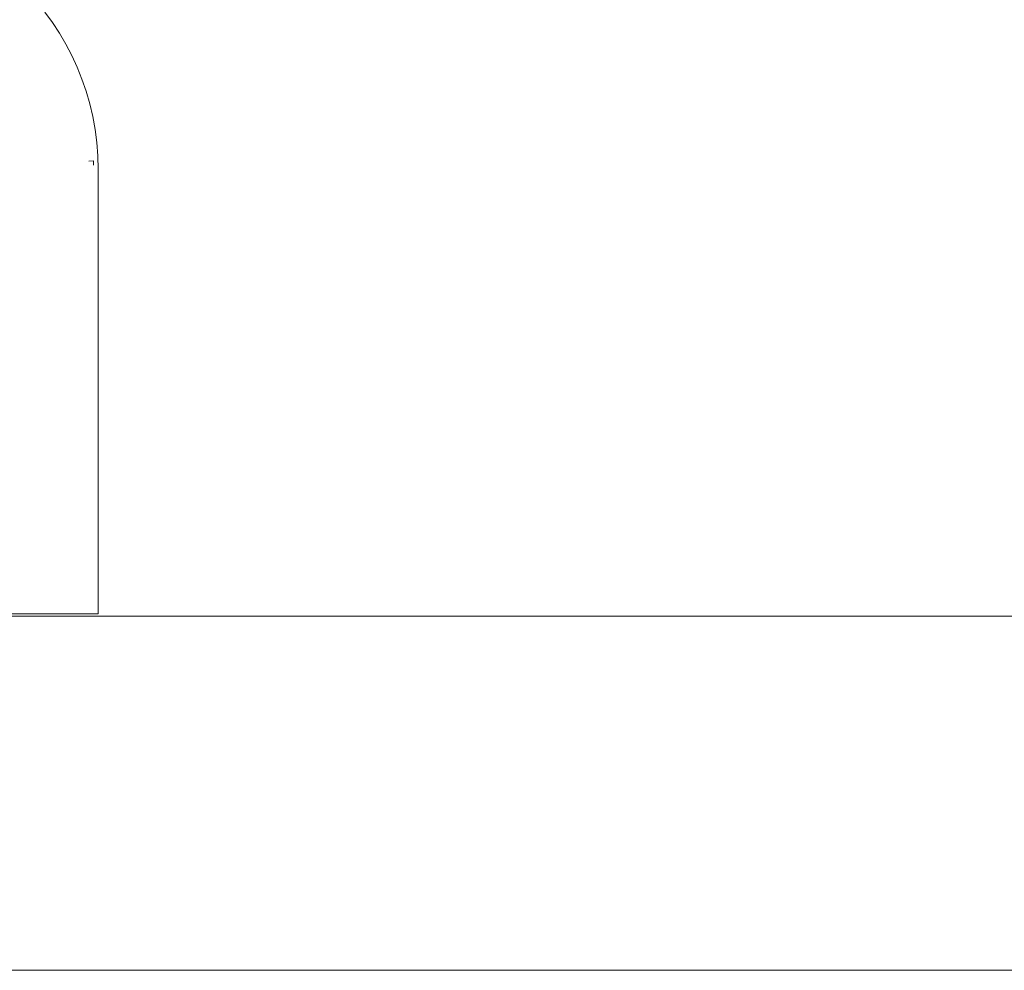
# Model space of a CAD drawing. Units: millimetres. Extents: x -3139 to 6941, y -3035 to 4093.
# Drawn here: x 2949 to 3060, y 291 to 398 of the extents above; entities that cross this region are included whole.
import ezdxf

# ---------------------------------------------------------------- set-up
doc = ezdxf.new("R2010")
doc.units = ezdxf.units.MM
doc.layers.add('A-GENM', color=13, linetype='Continuous', lineweight=9)
doc.layers.add('G-IMPT', color=8, linetype='Continuous', lineweight=9)

# ---------------------------------------------------------------- blocks, each defined once
blk = doc.blocks.new('d- Push Chair - 1_DWG-433648-East')
at = {"layer": 'G-IMPT'}
for p, q in [((967.87, 398.14), (967.03, 399.31)), ((968.66, 396.94), (967.87, 398.14)), ((969.39, 395.69), (968.66, 396.94)), ((970.05, 394.41), (969.39, 395.69)), ((970.66, 393.1), (970.05, 394.41)), ((971.2, 391.75), (970.66, 393.1)), ((971.68, 390.37), (971.2, 391.75)), ((972.09, 388.96), (971.68, 390.37)), ((972.43, 387.52), (972.09, 388.96)), ((972.69, 386.06), (972.43, 387.52)), ((972.69, 386.06), (972.43, 387.52)), ((972.89, 384.58), (972.69, 386.06)), ((972.89, 384.58), (972.69, 386.06)), ((973, 383.07), (972.89, 384.58)), ((971.99, 382.49), (972.51, 382.51)), ((972.51, 382.51), (972.52, 382.01)), ((973.04, 381.54), (973, 383.07)), ((973.04, 331.36), (973.04, 381.54)), ((913.04, 331.36), (973.04, 331.36)), ((1087.32, 331.09), (748.02, 331.09)), ((747.67, 291.09), (1087.67, 291.09))]:
    blk.add_line(p, q, dxfattribs=at)
blk = doc.blocks.new('d- Push Chair - d- Push Chair-403283-East')
blk.add_blockref('d- Push Chair - 1_DWG-433648-East', (0, 0))

msp = doc.modelspace()

# ---------------------------------------------------------------- block references
at = {"layer": 'A-GENM'}
msp.add_blockref('d- Push Chair - d- Push Chair-403283-East', (1984.38, 0), dxfattribs=at)

doc.saveas('drawing.dxf')
